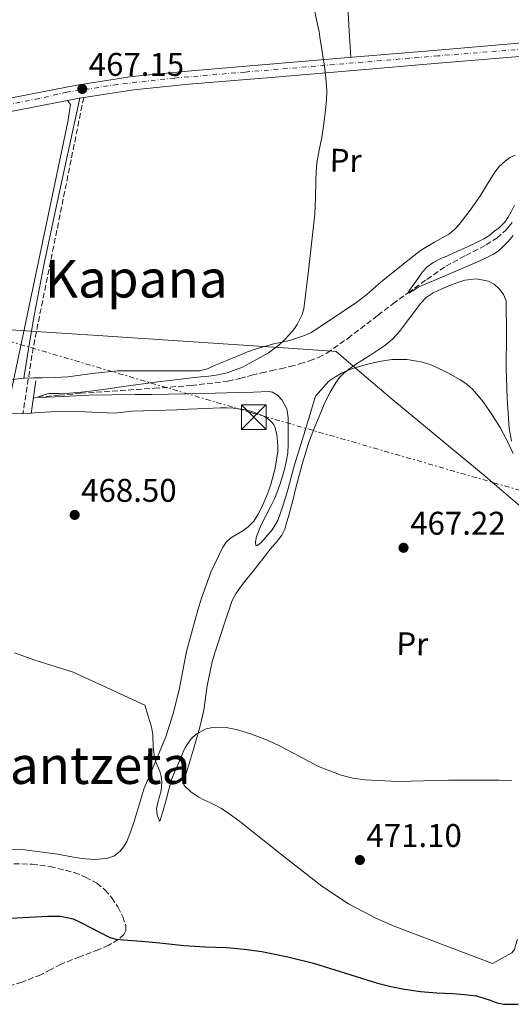
# Model space of a CAD drawing. Units: metres. Extents: x 586719 to 590150, y 4749800 to 4752157.
# Drawn here: x 589564 to 589714, y 4751408 to 4751709 of the extents above; entities that cross this region are included whole.
import ezdxf
from ezdxf.enums import TextEntityAlignment as Align

# ---------------------------------------------------------------- set-up
doc = ezdxf.new("R2010")
doc.units = ezdxf.units.M
doc.header["$MEASUREMENT"] = 0
for name, pattern in [('DGN Style 3', [2.435890702152634, 1.739921930109024, -0.6959687720436097]), ('DGN Style 4', [2.7856150101045474, 1.391937544087219, -0.6959687720436097, 0.001739921930109024, -0.6959687720436097]), ('DGN Style 7', [3.4798438602180486, 1.565929737098122, -0.6959687720436097, 0.5219765790327072, -0.6959687720436097])]:
    doc.linetypes.add(name, pattern=pattern)
for name, color, linetype, lineweight in [('Barranco lineal', 142, 'DGN Style 3', 13), ('Camino', 7, 'DGN Style 3', 0), ('Carretera', 9, 'Continuous', 0), ('Cota de punto acotado terreno', 7, 'Continuous', 0), ('Curva de nivel directora', 30, 'Continuous', 30), ('Curva de nivel intermedia', 30, 'Continuous', 0), ('Eje de carretera', 7, 'DGN Style 4', 0), ('Etiqueta de uso rústico', 92, 'Continuous', 0), ('Límite de Concejo', 7, 'Continuous', 0), ('Línea de asfalto', 7, 'Continuous', 13), ('Línea de cambio de uso (parcela vista)', 92, 'Continuous', 0), ('Línea eléctrica', 6, 'DGN Style 7', 0), ('Margen derecho', 7, 'Continuous', 0), ('Puente de madera lineal', 6, 'Continuous', 13), ('Punto acotado terreno (símbolo)', 7, 'Continuous', 0), ('Texto de Área (paraje) menor', 7, 'Continuous', 0), ('Torre eléctrica', 7, 'Continuous', 0), ('Transformador', 7, 'Continuous', 0), ('Zona arbolada', 92, 'DGN Style 3', 0)]:
    doc.layers.add(name, color=color, linetype=linetype, lineweight=lineweight)
doc.styles.add('Style-Arial', font='arial.ttf')

# ---------------------------------------------------------------- blocks, each defined once
blk = doc.blocks.new('5PATER')
at = {"layer": 'Punto acotado terreno (símbolo)', "linetype": 'Continuous', "lineweight": 0}
h = blk.add_hatch(color=51, dxfattribs=at)
edge = h.paths.add_edge_path()
edge.add_ellipse((0, 0), major_axis=(-0.1095731443231308, -0.1110710700762829), ratio=0.9994222409660317, start_angle=0, end_angle=360)
blk = doc.blocks.new('5TME')
at = {"layer": 'Transformador', "color": 7, "linetype": 'Continuous', "lineweight": 0}
for p, q in [((-0.375, 0.375), (0.375, -0.375)), ((0.3723, 0.3776), (-0.3716, -0.3784))]:
    blk.add_line(p, q, dxfattribs=at)
at = {"layer": 'Transformador', "color": 7, "linetype": 'Continuous', "lineweight": 0, "flags": 128}
blk.add_lwpolyline([(-0.375, -0.375), (0.375, -0.375), (0.375, 0.375), (-0.375, 0.375), (-0.3716, -0.3784)], dxfattribs=at)

msp = doc.modelspace()

# ---------------------------------------------------------------- linework, layer by layer
at = {"layer": 'Barranco lineal', "color": 142, "linetype": 'DGN Style 3', "lineweight": 13}
msp.add_polyline3d([(589568.1799999997, 4751593.130000001, 465.1199999999953), (589569.5099999999, 4751593.470000001, 465), (589576.0300000003, 4751594.050000001, 464.8000000000029), (589582.5499999998, 4751594.67, 464.6900000000023), (589605.1200000001, 4751596.199999999, 463.5299999999989), (589616.3899999997, 4751597.050000001, 463.1300000000047), (589627.6100000005, 4751598.350000001, 463.070000000007), (589631.29, 4751599.189999999, 462.9499999999971), (589634.9400000004, 4751600.189999999, 462.7599999999948), (589637.8499999996, 4751600.869999999, 462.5099999999948), (589640.7599999999, 4751601.550000001, 462.1999999999971), (589643.6799999997, 4751602.189999999, 461.8899999999995), (589646.5999999996, 4751602.83, 461.8000000000029), (589649.5800000001, 4751603.630000001, 461.6900000000023), (589652.5199999996, 4751604.57, 461.75), (589655.2800000003, 4751605.57, 462.0500000000029), (589657.8600000005, 4751606.92, 462.1499999999942), (589664.2199999997, 4751611.439999999, 461.7200000000012), (589673.4000000004, 4751618.460000001, 460.8399999999965), (589677.9800000004, 4751621.960000001, 460.4100000000035), (589682.6500000004, 4751625.4, 460), (589688.4000000004, 4751629.49, 460.0500000000029), (589694.2300000004, 4751633.5, 460.1199999999953), (589700.3200000003, 4751636.82, 460.1499999999942), (589706.5099999999, 4751640, 460.179999999993), (589709.7699999996, 4751642.100000001, 460.2200000000012), (589712.6699999999, 4751644.65, 460.2599999999948), (589713.5899999999, 4751645.75, 460.2799999999989), (589714.4900000002, 4751646.880000001, 460.3099999999977)], dxfattribs=at)
at = {"layer": 'Camino', "color": 7, "linetype": 'DGN Style 3', "lineweight": 0, "extrusion": (-0.4989741553917174, 0.08264407329474613, 0.8626672298171383), "elevation": 98914.6051835295, "flags": 128}
msp.add_lwpolyline([(-4784159.560044339, -167789.6548004872), (-4784081.484751916, -167792.8182816692), (-4784061.154955873, -167792.5810205807)], dxfattribs=at)
at = {"layer": 'Carretera', "color": 9, "linetype": 'Continuous', "lineweight": 0}
for points in [[(589313.6799999991, 4751634.680000001, 477.3099999999977), (589341.5699999996, 4751640.540000001, 474.8899999999995), (589369.5000000005, 4751646.41, 473.3600000000006), (589396.1200000015, 4751651.710000002, 472.4100000000035), (589422.7499999991, 4751657.020000001, 471.6000000000058), (589450.8299999975, 4751662.77, 470.8600000000006), (589478.9100000003, 4751668.51, 470.1100000000006), (589501.7800000006, 4751673.119999998, 469.2400000000052), (589524.6499999987, 4751677.720000001, 468.3500000000058), (589553.0300000011, 4751683.38, 467.9499999999971), (589581.4699999993, 4751688.869999999, 467.5800000000018), (589598.3299999993, 4751691.449999999, 466.8899999999995), (589615.300000001, 4751693.160000001, 466.179999999993), (589640.4699999992, 4751695.250000001, 465.6699999999983), (589665.6299999984, 4751697.350000001, 465.1399999999995), (589691.6400000014, 4751699.569999999, 464), (589717.6499999978, 4751701.769999999, 462.8600000000006)], [(589717.9800000008, 4751697.73, 462.8600000000006), (589691.9800000011, 4751695.529999998, 464), (589665.9699999981, 4751693.32, 465.1399999999995), (589640.7999999999, 4751691.220000001, 465.6699999999983), (589615.670000002, 4751689.130000001, 466.179999999993), (589598.839999999, 4751687.430000001, 466.8899999999995), (589583.5399999992, 4751685.09, 467.0899999999965), (589582.16, 4751684.88, 467.5800000000018), (589578.5700000003, 4751684.189999999, 467.1900000000023), (589553.8099999991, 4751679.400000001, 467.9499999999971), (589525.449999999, 4751673.750000001, 468.3500000000058), (589502.5799999987, 4751669.150000001, 469.2400000000052), (589479.7199999995, 4751664.540000002, 470.1100000000006), (589451.6400000011, 4751658.8, 470.8600000000006), (589423.5500000016, 4751653.050000001, 471.6000000000058), (589396.9100000004, 4751647.74, 472.4100000000035), (589370.3099999996, 4751642.440000001, 473.3600000000006), (589342.41, 4751636.570000002, 474.8899999999995), (589314.4899999981, 4751630.720000002, 477.3099999999977)]]:
    msp.add_polyline3d(points, dxfattribs=at)
at = {"layer": 'Curva de nivel directora', "color": 30, "linetype": 'Continuous', "lineweight": 30, "elevation": 475, "flags": 128}
msp.add_lwpolyline([(589561.2200000003, 4751434.27), (589566.8899999987, 4751434.600000001), (589572.5700000006, 4751434.910000001), (589576.5, 4751434.880000002), (589580.3600000002, 4751434.02), (589583.0699999993, 4751432.75), (589585.6699999988, 4751431.410000001), (589588.5399999988, 4751429.84), (589591.4899999992, 4751428.369999999), (589593.5099999999, 4751427.87), (589595.5899999985, 4751427.680000001), (589601.1799999987, 4751427.190000001), (589606.7699999989, 4751426.690000001), (589610.4500000002, 4751426.279999999), (589614.1299999993, 4751425.890000002), (589620.6699999995, 4751425.53), (589627.2099999996, 4751425.250000001), (589632.6199999988, 4751424.760000002), (589638.01, 4751424.03), (589645.9400000004, 4751422.470000001), (589653.769999998, 4751420.480000001), (589663.5699999993, 4751417.460000001), (589673.3700000006, 4751414.430000001), (589677.4299999997, 4751413.370000001), (589681.5400000003, 4751412.510000001), (589686.48, 4751411.830000001), (589691.4399999997, 4751411.42), (589693.8799999984, 4751411.310000002), (589696.3100000002, 4751411.210000002), (589699.9400000002, 4751410.930000001), (589703.5599999989, 4751410.53), (589707.7299999997, 4751409.170000001), (589709.7799999994, 4751408.370000001), (589711.9099999996, 4751407.930000001), (589716.2999999995, 4751407.95)], dxfattribs=at)
at = {"layer": 'Curva de nivel intermedia', "color": 30, "linetype": 'Continuous', "lineweight": 0, "flags": 128}
for points, elevation in [([(589653.9300000012, 4751712.409999999), (589654.6799999999, 4751708.800000002), (589655.4500000011, 4751705.199999998), (589655.8400000001, 4751702.810000001), (589656.22, 4751700.429999999), (589656.6600000004, 4751697.59), (589657.0800000007, 4751694.749999999), (589657.5700000002, 4751691), (589657.8499999995, 4751687.240000002), (589657.7800000003, 4751684.279999999), (589657.4699999995, 4751681.310000001), (589656.9000000019, 4751677.050000001), (589656.2699999993, 4751672.810000001), (589655.4800000002, 4751668.960000002), (589654.7800000005, 4751665.079999999), (589654.5500000003, 4751662.33), (589654.4299999997, 4751659.560000001), (589654.3899999994, 4751654.48), (589654.1900000004, 4751649.399999999), (589653.7800000014, 4751645.779999998), (589653.3500000001, 4751642.159999999), (589652.1000000006, 4751631.31), (589650.7900000007, 4751620.480000001), (589650.2699999999, 4751618.769999999), (589649.4600000008, 4751617.13), (589648.7900000003, 4751615.739999999), (589647.9800000011, 4751614.430000001), (589647.1699999997, 4751613.449999998), (589646.3099999992, 4751612.519999999), (589644.7699999993, 4751610.909999999), (589643.1399999997, 4751609.369999999), (589639.9700000002, 4751607.05), (589636.5500000004, 4751605.069999998), (589632.0700000012, 4751602.699999999), (589627.3500000006, 4751600.889999999), (589624.6000000011, 4751600.27), (589621.8200000006, 4751599.880000001), (589619.2600000014, 4751599.65), (589616.7100000009, 4751599.4), (589606.2200000013, 4751598.140000001), (589595.7400000005, 4751596.779999998), (589591.0500000011, 4751596.079999999), (589586.3600000016, 4751595.369999998), (589582.800000001, 4751594.98), (589579.2200000002, 4751594.67)], 465.0000000000001), ([(589715.1700000007, 4751652.15), (589714.1500000014, 4751650.11), (589713.2800000019, 4751648.500000001), (589712.2300000014, 4751646.989999999), (589710.5599999995, 4751645.349999999), (589708.7100000011, 4751643.92), (589707.2900000017, 4751642.83), (589705.7899999997, 4751641.869999999), (589702.8000000012, 4751640.34), (589699.7500000001, 4751638.939999999), (589698.2999999997, 4751638.310000001), (589696.8400000001, 4751637.680000001), (589694.6699999997, 4751636.71), (589692.5100000004, 4751635.74), (589690.3300000011, 4751634.649999999), (589688.3799999999, 4751633.199999998), (589687.3200000003, 4751632.000000001), (589686.3800000015, 4751630.730000001), (589684.9900000013, 4751628.810000001), (589683.61, 4751626.88), (589682.9500000007, 4751626.07), (589682.6500000011, 4751625.4), (589683.0900000014, 4751625.349999999), (589684.380000001, 4751626.17), (589685.7800000003, 4751627.05), (589694.3700000001, 4751630.74), (589702.940000002, 4751634.460000002), (589705.8800000013, 4751635.779999998), (589708.7900000014, 4751637.180000001), (589710.24, 4751638.13), (589711.5499999997, 4751639.289999999), (589713.2100000004, 4751641.050000001), (589714.7300000003, 4751642.91)], 460), ([(589579.2200000002, 4751594.67), (589576.0400000018, 4751594.600000001), (589572.8400000011, 4751594.559999999), (589571.7300000002, 4751594.34), (589569.940000002, 4751593.720000001), (589569.5100000006, 4751593.470000001), (589569.7200000007, 4751593.369999997), (589577.3499999995, 4751593.71), (589585.0800000009, 4751594.060000001), (589592.190000001, 4751594.17), (589599.3000000011, 4751594.269999999), (589604.4000000019, 4751594.310000001), (589609.5000000002, 4751594.349999999), (589620.1599999998, 4751594.57), (589630.8200000017, 4751594.859999998), (589635.4300000007, 4751595.050000001), (589640.0400000018, 4751595.23), (589641.2199999997, 4751595.04), (589642.7999999999, 4751594.09), (589644.1700000003, 4751592.599999999), (589645.6100000018, 4751589.960000001), (589646.0700000002, 4751587.179999999), (589646.0499999999, 4751584.99), (589646.0200000008, 4751582.8), (589646.030000002, 4751580.92), (589646.0200000008, 4751579.039999999), (589645.870000001, 4751576.359999998), (589645.4500000009, 4751573.689999999), (589644.9000000011, 4751571.480000001), (589644.2599999995, 4751569.310000001), (589643.550000001, 4751567.02), (589642.7599999999, 4751564.750000001), (589641.8000000009, 4751562.46), (589640.7600000015, 4751560.210000001), (589639.2300000004, 4751557.220000001), (589637.6600000013, 4751554.27), (589636.3200000002, 4751550.899999999), (589636.0099999995, 4751549.289999997), (589636.1799999994, 4751548.17), (589636.6700000011, 4751548.15), (589637.8600000002, 4751549.119999998), (589641.1300000004, 4751552.970000002), (589642.8600000005, 4751555.789999997), (589644.5200000011, 4751560.470000001), (589645.9300000014, 4751565.210000001), (589646.9000000015, 4751569.009999999), (589647.9299999997, 4751572.779999999), (589651.1700000007, 4751583.289999999), (589654.4100000019, 4751593.800000002), (589658.4800000021, 4751598.34), (589659.9900000007, 4751599.369999999), (589662.3600000001, 4751600.779999999), (589664.8700000001, 4751601.92), (589667.3800000002, 4751602.76), (589669.9300000007, 4751603.439999999), (589673.7800000019, 4751604.34), (589677.6599999999, 4751604.970000001), (589682.3400000003, 4751604.99), (589687.030000002, 4751604.17), (589688.980000001, 4751603.609999999), (589690.8699999999, 4751602.880000001), (589694.8100000004, 4751600.949999999), (589698.6000000013, 4751598.759999999), (589700.6200000019, 4751597.409999999), (589702.4600000014, 4751595.819999999), (589705.6900000012, 4751591.990000002), (589708.5000000009, 4751587.869999999), (589710.7699999996, 4751584.17), (589712.8400000016, 4751580.359999999), (589714.7500000005, 4751576.289999999)], 465.0000000000001), ([(589562.4400000008, 4751515.390000002), (589568.6100000021, 4751513.130000002), (589580.2999999998, 4751509.41), (589602.1800000002, 4751499.390000001), (589603.2000000015, 4751496.039999999), (589604.2099999996, 4751492.689999999), (589604.67, 4751490.240000002), (589604.820000002, 4751486.460000001), (589605.24, 4751482.730000001), (589605.990000001, 4751480.989999999), (589606.7900000013, 4751479.230000001), (589607.1800000002, 4751477.519999999), (589607.4000000014, 4751475.810000001), (589607.1900000013, 4751473.31), (589606.1500000019, 4751469.57), (589605.8300000001, 4751467.699999999), (589605.9700000009, 4751465.819999999), (589606.1600000008, 4751465.189999999), (589606.57, 4751464.189999999), (589606.7599999999, 4751463.949999998), (589606.9000000008, 4751464.060000001), (589607.8200000017, 4751467.17), (589608.7300000014, 4751470.399999999), (589609.5400000005, 4751473.619999998), (589610.4700000003, 4751476.800000001), (589611.2999999997, 4751478.869999998), (589612.1800000002, 4751480.929999999), (589613.1799999994, 4751483.289999999), (589614.1800000007, 4751485.649999999), (589614.6600000013, 4751486.499999999), (589615.2100000011, 4751487.310000001), (589616.4100000014, 4751489.060000001), (589617.9699999995, 4751490.609999999), (589620.9800000001, 4751492.13), (589623.3899999997, 4751492.63), (589627.0800000001, 4751492.57), (589630.6300000016, 4751491.819999999), (589634.7700000012, 4751490.539999999), (589638.8500000006, 4751488.970000002), (589641.2000000018, 4751487.930000001), (589643.5300000008, 4751486.850000001), (589649.4100000017, 4751483.75), (589655.3300000004, 4751480.640000001), (589662.2100000003, 4751477.960000001), (589665.770000001, 4751477.069999999), (589669.4000000008, 4751476.529999998), (589679.6400000004, 4751476.039999999)], 470), ([(589679.6400000004, 4751476.039999999), (589695.0300000017, 4751476.409999999), (589710.4099999998, 4751476.480000001), (589714.3300000002, 4751476.189999999)], 470)]:
    msp.add_lwpolyline(points, dxfattribs=dict(at, elevation=elevation))
at = {"layer": 'Eje de carretera', "color": 7, "linetype": 'DGN Style 4', "lineweight": 0}
msp.add_polyline3d([(589775.7999999999, 4751704.410000001, 461.6100000000006), (589691.7899999984, 4751697.800000002, 464.0000000000001), (589632.8599999979, 4751692.850000001, 465.8200000000071), (589611.239999997, 4751691.01, 466.3500000000058), (589593.8399999985, 4751689.029999999, 466.9700000000013), (589578.4299999991, 4751686.710000001, 467.4600000000065), (589569.8399999992, 4751684.730000001, 467.5399999999936), (589514.1099999994, 4751673.83, 468.7799999999989), (589448.6799999991, 4751660.420000001, 470.9299999999931), (589380.1999999997, 4751646.439999999, 472.9900000000054), (589326.2100000011, 4751635.440000001, 476.2599999999947), (589282.9999999984, 4751626.530000002, 480.5800000000018), (589266.8200000002, 4751623.439999999, 482.3300000000018), (589187.6499999978, 4751607.840000001, 488.5700000000071), (589148.1000000008, 4751600.480000001, 490.8999999999943), (589139.3999999971, 4751599.480000001, 491.1300000000048)], dxfattribs=at)
at = {"layer": 'Límite de Concejo', "color": 7, "linetype": 'Continuous', "lineweight": 0}
msp.add_polyline3d([(589290.8200000003, 4751651.560000001, 481.91), (589314.6600000003, 4751646.91, 478.9), (589335.5199999996, 4751641.730000001, 475.92), (589350.3200000003, 4751638.060000001, 474.46), (589360.5300000012, 4751635.67, 473.9), (589379.379999999, 4751631.25, 472.73), (589394.4800000004, 4751628.67, 472.06), (589417.8399999999, 4751626.970000001, 471.46), (589457.4499999993, 4751623.57, 470.31), (589494.8900000006, 4751619.67, 468.93), (589532.9699999989, 4751615.890000001, 467.36), (589564.3299999982, 4751613.850000001, 466.28), (589568.879999999, 4751613.560000001, 465.8200000000001), (589587.8200000003, 4751612.33, 465.91), (589643.0399999992, 4751608.640000001, 464.73), (589656.6000000016, 4751607.730000001, 462.5700000000001), (589660.6799999997, 4751607.449999999, 462.49), (589663.75, 4751604.84, 464), (589678.0399999992, 4751592.66, 465.29), (589706.1700000018, 4751569.33, 465.73), (589718.3500000016, 4751558.939999999, 465.35)], dxfattribs=at)
at = {"layer": 'Línea de asfalto', "color": 7, "linetype": 'Continuous', "lineweight": 13, "extrusion": (0.1051366869827567, -0.4840668282369753, 0.8686918802722197), "elevation": -2237740.130687278, "flags": 128}
msp.add_lwpolyline([(1584672.032985043, 3925231.1276871), (1584675.687641182, 3925231.026748944), (1584677.080771286, 3925230.925810789)], dxfattribs=at)
at = {"layer": 'Línea de asfalto', "color": 7, "linetype": 'Continuous', "lineweight": 13}
for points in [[(589717.6499999972, 4751701.77, 462.8600000000007), (589691.640000001, 4751699.57, 464.0000000000001), (589665.6299999979, 4751697.350000001, 465.1399999999995), (589640.4699999987, 4751695.250000002, 465.6699999999983), (589615.3000000005, 4751693.160000003, 466.1799999999932), (589598.3299999988, 4751691.449999999, 466.8899999999995), (589581.4699999989, 4751688.87, 467.580000000002), (589553.0300000006, 4751683.380000001, 467.9499999999972), (589524.6499999983, 4751677.720000002, 468.3500000000057), (589501.7800000003, 4751673.119999999, 469.2400000000052), (589478.9099999998, 4751668.51, 470.1100000000006), (589450.829999997, 4751662.770000001, 470.8600000000007), (589422.7499999986, 4751657.020000001, 471.6000000000058), (589396.1200000009, 4751651.710000004, 472.4100000000035), (589369.4999999999, 4751646.410000001, 473.3600000000007), (589341.5699999991, 4751640.540000001, 474.8899999999995), (589313.6799999987, 4751634.680000001, 477.3099999999976)], [(589583.5399999986, 4751685.090000001, 467.529999999999), (589598.8399999985, 4751687.430000001, 466.8899999999995), (589615.6700000016, 4751689.130000002, 466.1799999999932), (589640.7999999995, 4751691.220000002, 465.6699999999983), (589665.9699999976, 4751693.32, 465.1399999999995), (589691.9800000007, 4751695.529999999, 464.0000000000001), (589717.9800000003, 4751697.730000001, 462.8600000000007)], [(589142.6499999971, 4751597.78, 491.070000000007), (589155.0700000002, 4751599.51, 490.6999999999971), (589167.3299999977, 4751601.630000001, 490.1000000000058), (589182.9499999996, 4751604.760000001, 488.9499999999971), (589198.5199999998, 4751607.869999999, 487.7799999999988), (589219.6199999999, 4751612.050000002, 486.6399999999994), (589240.6999999998, 4751616.210000001, 485.1799999999931), (589258.4299999994, 4751619.670000001, 483.2899999999937), (589276.1700000021, 4751623.109999999, 481.3399999999967), (589295.3199999988, 4751626.880000002, 479.3099999999978), (589314.4899999977, 4751630.720000002, 477.3099999999976), (589342.4099999996, 4751636.570000002, 474.8899999999995), (589370.3099999991, 4751642.440000001, 473.3600000000007), (589396.9099999999, 4751647.740000002, 472.4100000000035), (589423.5500000011, 4751653.050000002, 471.6000000000058), (589451.6400000006, 4751658.800000001, 470.8600000000007), (589479.7199999989, 4751664.540000003, 470.1100000000006), (589502.5799999981, 4751669.150000001, 469.2400000000052), (589525.4499999986, 4751673.750000002, 468.3500000000057), (589553.8099999984, 4751679.400000002, 467.9499999999972), (589578.5699999998, 4751684.189999999, 467.6300000000046)]]:
    msp.add_polyline3d(points, dxfattribs=at)
at = {"layer": 'Línea de cambio de uso (parcela vista)', "color": 92, "linetype": 'Continuous', "lineweight": 0, "extrusion": (-0.007332716337518901, -0.04216315805798075, 0.9990838300031141), "elevation": -204199.4833023691, "flags": 128}
msp.add_lwpolyline([(-233297.2784820206, 4777986.821631254), (-233297.2784820206, 4777986.816957923)], dxfattribs=at)
at = {"layer": 'Línea de cambio de uso (parcela vista)', "color": 92, "linetype": 'Continuous', "lineweight": 0}
for points in [[(589681.2994999997, 4751910.236099999, 458.1502000000037), (589678.7999999998, 4751890.060000001, 459.429999999993), (589676.3099999996, 4751869.880000001, 460.7200000000012), (589675.2199999997, 4751855.34, 461.6399999999995), (589674.3499999996, 4751840.77, 462.3699999999953), (589672.5599999996, 4751822.100000001, 462.8999999999942), (589670.7999999998, 4751803.41, 463.2599999999948), (589669.4900000002, 4751788.279999999, 463.5599999999977), (589668.1900000004, 4751773.140000001, 463.8600000000006), (589666.6699999999, 4751756.51, 464.1499999999942), (589665.1399999997, 4751739.880000001, 464.429999999993), (589664.2199999997, 4751725.77, 464.570000000007), (589664.29, 4751711.640000001, 464.6199999999953), (589664.4199999999, 4751709.369999999, 464.5500000000029), (589664.5599999996, 4751707.100000001, 464.5399999999936), (589664.8799999999, 4751702.210000001, 464.8399999999965), (589665.2000000002, 4751697.32, 465.1399999999995)], [(589582.3600000005, 4751684.91, 467.5800000000018), (589578.5800000001, 4751667.5, 467.3699999999953), (589574.79, 4751650.08, 467.1600000000035), (589571.4299999997, 4751634.289999999, 467.2299999999959), (589568.4400000004, 4751618.430000001, 467.1399999999995), (589566.8200000003, 4751608.859999999, 466.820000000007), (589565.2107999995, 4751599.284600001, 466.4902000000002)], [(589715.3499999996, 4751667.41, 462.4799999999959), (589713.7699999996, 4751666.680000001, 462.6900000000023), (589712.3399999999, 4751665.600000001, 462.929999999993), (589710.6100000005, 4751664.050000001, 463.1499999999942), (589709.1299999999, 4751662.289999999, 463.2700000000041), (589706.9600000001, 4751658.720000001, 463.3099999999977), (589704.8200000003, 4751655.15, 463.3000000000029), (589701.6799999997, 4751650.630000001, 463.2299999999959), (589698.29, 4751646.26, 463.1900000000023), (589696.7999999998, 4751644.689999999, 463.1900000000023), (589695.1100000005, 4751643.33, 463.1999999999971), (589690.7300000004, 4751640.810000001, 463.2400000000052), (589686.4100000003, 4751638.26, 463.2799999999989), (589680.6200000001, 4751633.76, 463.3500000000058), (589674.9500000002, 4751629.100000001, 463.429999999993), (589672.8600000005, 4751627.27, 463.4600000000065), (589670.7599999999, 4751625.460000001, 463.5099999999948), (589668.7000000002, 4751623.789999999, 463.5800000000018), (589666.5700000003, 4751622.220000001, 463.679999999993), (589663.6600000003, 4751620.279999999, 463.8600000000006), (589660.7599999999, 4751618.34, 464.0500000000029), (589657.8700000001, 4751616.380000001, 464.2700000000041), (589654.9800000004, 4751614.430000001, 464.5299999999989), (589653.04, 4751613.289999999, 464.8000000000029), (589651, 4751612.350000001, 465.0599999999977), (589648.9199999999, 4751611.58, 465.179999999993), (589646.8099999996, 4751610.930000001, 465.2200000000012), (589641.6299999999, 4751609.74, 465.1499999999942), (589636.5, 4751608.380000001, 465.1100000000006), (589633.5999999996, 4751607.289999999, 465.1900000000023), (589630.7300000004, 4751606.130000001, 465.2700000000041), (589627.2300000004, 4751604.680000001, 465.2899999999936), (589623.7300000004, 4751603.230000001, 465.2799999999989), (589621.3899999997, 4751602.15, 465.2400000000052), (589618.9500000002, 4751601.539999999, 465.2200000000012), (589614.6799999997, 4751601.529999999, 465.320000000007), (589610.4100000003, 4751601.550000001, 465.4400000000023), (589602.1299999999, 4751601.560000001, 465.679999999993), (589593.8600000005, 4751601.550000001, 465.9199999999983), (589586.2599999999, 4751600.710000001, 466.1600000000035), (589578.6600000003, 4751599.67, 466.3899999999995), (589574.7800000003, 4751599.480000001, 466.4499999999971), (589570.9000000004, 4751599.359999999, 466.4700000000012), (589568.2400000002, 4751599.369999999, 466.4799999999959), (589565.5700000003, 4751599.33, 466.4799999999959), (589565.2107999995, 4751599.284600001, 466.4888000000064)], [(589616.4299999997, 4751472.77, 470.3300000000018), (589615.7199999997, 4751473.41, 470.3099999999977), (589614.5199999996, 4751474.449999999, 470.2899999999936), (589614.0999999996, 4751475.02, 470.2799999999989), (589614.0199999996, 4751475.65, 470.2599999999948), (589614.4800000004, 4751477.220000001, 470.179999999993), (589615, 4751478.800000001, 470.0800000000018), (589617.0999999996, 4751485.9, 469.7700000000041), (589619.1600000003, 4751493.01, 469.4600000000065), (589620.2199999997, 4751497.869999999, 469.2400000000052), (589621.3099999996, 4751505.27, 468.9100000000035), (589622.8200000003, 4751512.58, 468.5800000000018), (589623.6600000003, 4751515.32, 468.5500000000029), (589624.5300000003, 4751518.050000001, 468.5500000000029), (589626.6500000004, 4751524.710000001, 468.3899999999995), (589628.9199999999, 4751531.33, 468.0500000000029), (589630.1200000001, 4751533.619999999, 467.8399999999965), (589631.6799999997, 4751535.710000001, 467.6199999999953), (589632.8099999996, 4751537.140000001, 467.4700000000012), (589633.9400000004, 4751538.560000001, 467.3500000000058), (589635.3399999999, 4751540.34, 467.320000000007), (589636.7400000002, 4751542.109999999, 467.3300000000018), (589638.6500000004, 4751544.550000001, 467.3099999999977), (589640.5599999996, 4751546.99, 467.2400000000052), (589642.3200000003, 4751549.109999999, 467.0399999999936), (589644.0499999998, 4751551.27, 466.820000000007), (589644.9600000001, 4751553.100000001, 466.6600000000035), (589645.54, 4751555.07, 466.5500000000029), (589646.0800000001, 4751556.970000001, 466.5099999999948), (589646.5999999996, 4751558.869999999, 466.4799999999959), (589647.5, 4751562.33, 466.4199999999983), (589648.4000000004, 4751565.789999999, 466.3600000000006), (589650.25, 4751572.970000001, 466.0399999999936), (589652.4400000004, 4751580.029999999, 465.6699999999983), (589654.1699999999, 4751584.41, 465.5), (589655.9699999997, 4751588.77, 465.3800000000047), (589656.6200000001, 4751590.34, 465.3600000000006), (589657.2699999996, 4751591.9, 465.3500000000058), (589658.8200000003, 4751595.050000001, 465.2700000000041), (589660.6600000003, 4751598.060000001, 465.1999999999971), (589661.7000000002, 4751599.460000001, 465.1900000000023), (589662.9299999997, 4751600.67, 465.1699999999983), (589664.9100000003, 4751602.210000001, 465.1699999999983), (589666.9299999997, 4751603.65, 465.1600000000035), (589671.2699999996, 4751606.449999999, 464.9700000000012), (589675.5700000003, 4751609.300000001, 464.679999999993), (589677.9900000002, 4751611.27, 464.4700000000012), (589680.0700000003, 4751613.57, 464.2799999999989), (589681.25, 4751615.140000001, 464.1999999999971), (589682.4199999999, 4751616.720000001, 464.1600000000035), (589684.4199999999, 4751619.390000001, 464.1600000000035), (589686.4199999999, 4751622.060000001, 464.1600000000035), (589688.1900000004, 4751623.930000001, 464.1399999999995), (589690.3399999999, 4751625.390000001, 464.1199999999953), (589692.9600000001, 4751626.640000001, 464.0599999999977), (589695.6500000004, 4751627.730000001, 463.9900000000052), (589697.8300000001, 4751628.529999999, 463.8300000000018), (589700.0199999996, 4751629.220000001, 463.6999999999971), (589703.5999999996, 4751629.65, 463.7100000000065), (589707.2100000001, 4751628.960000001, 463.7200000000012), (589708.9500000002, 4751628.01, 463.7200000000012), (589710.4500000002, 4751626.59, 463.7200000000012), (589711.8700000001, 4751624.869999999, 463.7200000000012), (589712.5999999996, 4751622.939999999, 463.7299999999959), (589712.7100000001, 4751612.680000001, 463.8099999999977), (589712.6600000003, 4751602.42, 463.9199999999983), (589712.9100000003, 4751593.130000001, 464.179999999993), (589713.5700000003, 4751583.859999999, 464.6399999999995), (589714.2300000004, 4751580.01, 465.070000000007)], [(589565.2107999995, 4751599.284600001, 466.4888000000064), (589562.7199999997, 4751598.970000001, 466.5500000000029), (589559.8899999997, 4751598.430000001, 466.6000000000058), (589556.9600000001, 4751597.84, 466.5800000000018), (589554.04, 4751597.220000001, 466.5599999999977), (589552.1200000001, 4751596.77, 466.5599999999977), (589550.2000000002, 4751596.310000001, 466.5500000000029), (589547.8099999996, 4751595.83, 466.5399999999936), (589545.4100000003, 4751595.460000001, 466.5500000000029), (589543.6100000005, 4751595.310000001, 466.570000000007), (589541.8099999996, 4751595.439999999, 466.6000000000058), (589537.9699999997, 4751596.4, 466.6600000000035), (589534.1299999999, 4751597.430000001, 466.7599999999948), (589528.8399999999, 4751598.439999999, 467.25), (589523.4900000002, 4751599.109999999, 467.7799999999989), (589521.1699999999, 4751599.109999999, 467.8600000000006), (589518.8499999996, 4751599.07, 467.9199999999983), (589516.3499999996, 4751599.140000001, 467.9799999999959), (589513.8600000005, 4751599.380000001, 468.0399999999936), (589509.0800000001, 4751600.26, 468.1600000000035), (589504.3399999999, 4751601.199999999, 468.320000000007), (589501.7300000004, 4751601.75, 468.429999999993), (589497.3600000005, 4751602.439999999, 468.6199999999953)], [(589556.8200000003, 4751588.350000001, 468.0299999999989), (589566.3399999999, 4751588.51, 467.9900000000052), (589569.9000000004, 4751588.75, 467.9700000000012), (589573.4600000001, 4751589.01, 467.9400000000023), (589578.6799999997, 4751589.07, 467.9100000000035), (589583.9100000003, 4751589.01, 467.8800000000047), (589588.3899999997, 4751588.76, 467.8699999999953), (589592.8700000001, 4751588.560000001, 467.8600000000006), (589595.5700000003, 4751588.850000001, 467.6999999999971), (589598.2800000003, 4751589.17, 467.5399999999936), (589605.1699999999, 4751589.359999999, 467.4900000000052), (589612.0499999998, 4751589.59, 467.4400000000023), (589613.8300000001, 4751589.680000001, 467.4199999999983), (589615.6100000005, 4751589.779999999, 467.3999999999942), (589618.25, 4751589.91, 467.3000000000029), (589620.9000000004, 4751590.029999999, 467.1900000000023), (589623.1100000005, 4751590.140000001, 467.1300000000047), (589625.3200000003, 4751590.24, 467.0599999999977), (589627.29, 4751590.220000001, 466.9799999999959), (589629.25, 4751590.100000001, 466.8999999999942), (589630.9600000001, 4751589.939999999, 466.8300000000018), (589632.6600000003, 4751589.680000001, 466.7700000000041), (589635.5, 4751588.91, 466.679999999993), (589638.25, 4751587.76, 466.6100000000006), (589639.7100000001, 4751586.930000001, 466.5800000000018), (589641.0099999999, 4751585.82, 466.5500000000029), (589641.6600000003, 4751585.01, 466.5399999999936), (589642.0700000003, 4751584.08, 466.5299999999989), (589642.5099999999, 4751582.02, 466.5299999999989), (589642.7599999999, 4751579.939999999, 466.5500000000029), (589642.8799999999, 4751578.42, 466.5599999999977), (589642.8700000001, 4751576.9, 466.5800000000018), (589642.0899999999, 4751571.779999999, 466.6399999999995), (589640.6799999997, 4751566.75, 466.6900000000023), (589639.6699999999, 4751563.980000001, 466.7299999999959), (589638.5599999996, 4751561.27, 466.7700000000041), (589637.75, 4751559.480000001, 466.7700000000041), (589636.8499999996, 4751557.730000001, 466.7700000000041), (589635.5599999996, 4751555.58, 466.7899999999936), (589633.8399999999, 4751553.810000001, 466.8000000000029), (589632.9900000002, 4751553.230000001, 466.8099999999977), (589632.1200000001, 4751552.67, 466.820000000007), (589630.2400000002, 4751551.51, 466.8399999999965), (589628.3700000001, 4751550.34, 466.8699999999953), (589627.0700000003, 4751549.15, 466.8699999999953), (589626.0800000001, 4751547.67, 466.8699999999953), (589622.4400000004, 4751540.01, 467.3399999999965), (589619.5700000003, 4751532.100000001, 467.8399999999965), (589618.4600000001, 4751528.4, 467.929999999993)], [(589618.4600000001, 4751528.4, 467.929999999993), (589617.3799999999, 4751524.689999999, 468), (589616.1500000004, 4751520.24, 468.0899999999965), (589614.9800000004, 4751515.779999999, 468.179999999993), (589613.8099999996, 4751509.92, 468.4400000000023), (589612.7199999997, 4751504.050000001, 468.7599999999948), (589610.9000000004, 4751496.810000001, 468.929999999993), (589608.6900000004, 4751489.67, 469.1199999999953), (589605.2999999998, 4751481.640000001, 469.6000000000058), (589601.9100000003, 4751473.630000001, 470.2299999999959), (589600.3700000001, 4751468.57, 470.679999999993), (589598.8799999999, 4751463.49, 471.1999999999971), (589597.8700000001, 4751460.59, 471.6199999999953), (589596.7199999997, 4751457.730000001, 472.0200000000041), (589595.8099999996, 4751456.119999999, 472.0899999999965), (589594.5499999998, 4751454.66, 472.1300000000047), (589592.7100000001, 4751453.220000001, 472.3699999999953), (589590.6100000005, 4751452.470000001, 472.5800000000018)], [(589716.0700000003, 4751427.880000001, 471.929999999993), (589715.5199999996, 4751425.949999999, 472.0200000000041), (589715.1500000004, 4751424.66, 472.1399999999995), (589714.4000000004, 4751423.680000001, 472.2599999999948), (589711.4500000002, 4751422.039999999, 472.3600000000006), (589708.5, 4751420.4, 472.4700000000012), (589693.7199999997, 4751426.029999999, 472.2899999999936), (589678.9500000002, 4751431.65, 472.1199999999953), (589673, 4751434.16, 472.0500000000029), (589664.4199999999, 4751438.67, 471.9700000000012), (589656.29, 4751444, 471.8800000000047), (589643.7100000001, 4751453.869999999, 471.3899999999995), (589631.2300000004, 4751463.810000001, 470.820000000007), (589629.0599999996, 4751465.42, 470.7700000000041), (589626.8499999996, 4751466.980000001, 470.7200000000012), (589625.4299999997, 4751467.880000001, 470.679999999993), (589623.9600000001, 4751468.710000001, 470.6300000000047), (589622.1100000005, 4751469.57, 470.5399999999936), (589620.2599999999, 4751470.42, 470.4499999999971), (589618.7000000002, 4751471.27, 470.3999999999942), (589617.1900000004, 4751472.210000001, 470.3600000000006), (589616.4299999997, 4751472.77, 470.3300000000018)], [(589590.6100000005, 4751452.470000001, 472.5800000000018), (589586.7599999999, 4751452.189999999, 472.5599999999977), (589582.9299999997, 4751452.52, 472.5599999999977), (589579.2800000003, 4751453.15, 472.7899999999936), (589575.6299999999, 4751453.779999999, 473.0399999999936), (589570.1799999997, 4751454.57, 473.4799999999959), (589564.7199999997, 4751455.25, 473.9100000000035), (589561.3099999996, 4751455.34, 474.0800000000018)]]:
    msp.add_polyline3d(points, dxfattribs=at)
at = {"layer": 'Línea eléctrica', "color": 6, "linetype": 'DGN Style 7', "lineweight": 0}
msp.add_polyline3d([(587804.1099999994, 4752126.970000001, 466.9799999999959), (588075.3500000007, 4752043.020000001, 464.0200000000041), (588087.8909982252, 4752039.014117529, 464.1119999999937), (588198.0399999998, 4752003.829999999, 464.9199999999983), (588422.7800000005, 4751935.949999999, 470), (588471.2799598881, 4751922.205505598, 471.2799999999989), (588522.4299999994, 4751907.710000002, 472.6300000000047), (588714.199999999, 4751852.930000001, 474.4100000000035), (588906.7500000009, 4751797.939999999, 471.6900000000023), (589117.3999999989, 4751738.83, 480.820000000007), (589264.6900000006, 4751698.230000001, 482.6999999999971), (589450.5900000005, 4751643.090000001, 470.6999999999971), (589635.2700000001, 4751588.619999999, 466.6999999999971), (589833.6700000016, 4751531.189999999, 474.320000000007), (590129.3099999977, 4751443.699999999, 493.1399999999995)], dxfattribs=at)
at = {"layer": 'Margen derecho', "color": 7, "linetype": 'Continuous', "lineweight": 0}
msp.add_polyline3d([(589578.5699999998, 4751684.189999999, 467.1900000000023), (589579.5199999998, 4751682.930000002, 467.1300000000048), (589578.6799999994, 4751677.640000001, 467.0200000000043), (589559.9400000018, 4751588.400000001, 465.9199999999984)], dxfattribs=at)
at = {"layer": 'Puente de madera lineal', "color": 6, "linetype": 'Continuous', "lineweight": 13, "extrusion": (0.004867776272389218, 0.03516005309037977, 0.9993698391590793), "elevation": 170401.2512698587, "flags": 128}
msp.add_lwpolyline([(67626.86731528351, -4784523.995483994), (67626.86731528351, -4784513.853329389)], dxfattribs=at)
at = {"layer": 'Zona arbolada', "color": 92, "linetype": 'DGN Style 3', "lineweight": 0}
msp.add_polyline3d([(589562.2300000004, 4751450.9, 480.4199999999983), (589567.7599999999, 4751450.779999999, 480.1999999999971), (589573.29, 4751450.08, 479.9799999999959), (589580.6100000005, 4751448.220000001, 479.8500000000058), (589584.1200000001, 4751446.789999999, 479.820000000007), (589587.5599999996, 4751444.930000001, 479.820000000007), (589590.04, 4751442.92, 479.820000000007), (589592.1299999999, 4751440.5, 479.8500000000058), (589594, 4751437.67, 479.8899999999995), (589595.4900000002, 4751434.699999999, 479.9799999999959), (589596.4400000004, 4751431.9, 480.1699999999983), (589596.4400000004, 4751430.480000001, 480.2899999999936), (589595.8300000001, 4751429.26, 480.3600000000006), (589594.1100000005, 4751427.720000001, 480.4100000000035), (589591.2199999997, 4751426, 480.4600000000065), (589588.1299999999, 4751424.640000001, 480.5), (589582.3399999999, 4751422.470000001, 480.5200000000041), (589576.6100000005, 4751420.210000001, 480.6000000000058), (589573.5300000003, 4751418.600000001, 480.820000000007), (589570.4400000004, 4751416.980000001, 481.0800000000018), (589564.6299999999, 4751414.66, 481.4499999999971), (589558.6100000005, 4751412.880000001, 481.820000000007)], dxfattribs=at)
msp.add_polyline3d([(589562.2300000004, 4751450.9, 480.4199999999983), (589567.7599999999, 4751450.779999999, 480.1999999999971), (589573.29, 4751450.08, 479.9799999999959), (589580.6100000005, 4751448.220000001, 479.8500000000058), (589584.1200000001, 4751446.789999999, 479.820000000007), (589587.5599999996, 4751444.930000001, 479.820000000007), (589590.04, 4751442.92, 479.820000000007), (589592.1299999999, 4751440.5, 479.8500000000058), (589594, 4751437.67, 479.8899999999995), (589595.4900000002, 4751434.699999999, 479.9799999999959), (589596.4400000004, 4751431.9, 480.1699999999983), (589596.4400000004, 4751430.480000001, 480.2899999999936), (589595.8300000001, 4751429.26, 480.3600000000006), (589594.1100000005, 4751427.720000001, 480.4100000000035), (589591.2199999997, 4751426, 480.4600000000065), (589588.1299999999, 4751424.640000001, 480.5), (589582.3399999999, 4751422.470000001, 480.5200000000041), (589576.6100000005, 4751420.210000001, 480.6000000000058), (589573.5300000003, 4751418.600000001, 480.820000000007), (589570.4400000004, 4751416.980000001, 481.0800000000018), (589564.6299999999, 4751414.66, 481.4499999999971), (589558.6100000005, 4751412.880000001, 481.820000000007)], dxfattribs=at)

# ---------------------------------------------------------------- block references
at = {"layer": 'Punto acotado terreno (símbolo)', "color": 7, "linetype": 'Continuous', "lineweight": 0, "xscale": 10, "yscale": 10, "zscale": 10}
for p in [(589583.1000000006, 4751687.680000002, 467.1499999999942), (589580.7899999993, 4751557.5, 468.5), (589681.2699999998, 4751547.45, 467.2200000000016), (589667.9400000013, 4751452.03, 471.1000000000063)]:
    msp.add_blockref('5PATER', p, dxfattribs=at)
at = {"layer": 'Torre eléctrica', "color": 7, "linetype": 'Continuous', "lineweight": 0, "xscale": 10, "yscale": 10, "zscale": 10}
msp.add_blockref('5TME', (589635.5000000005, 4751587.350000001, 466.6999999999971), dxfattribs=at)

# ---------------------------------------------------------------- texts
at = {"layer": 'Cota de punto acotado terreno', "color": 7, "linetype": 'Continuous', "lineweight": 0, "style": 'Style-Arial'}
for s, p in [('467.15', (589585.079999999, 4751691.679999999, 467.1499999999942)), ('468.50', (589582.7800000014, 4751561.5, 468.5)), ('467.22', (589683.3199999996, 4751551.449999998, 467.2200000000012)), ('471.10', (589669.9299999987, 4751456.029999998, 471.1000000000058))]:
    msp.add_text(s, height=7.000000000000002, dxfattribs=at).set_placement(p)
at = {"layer": 'Etiqueta de uso rústico', "color": 92, "linetype": 'Continuous', "lineweight": 0, "style": 'Style-Arial'}
for p in [(589663.5813549855, 4751665.834686164, 464.7799999999989), (589683.9413549835, 4751518.084686164, 468.3600000000006)]:
    msp.add_text('Pr', height=7.000000000000002, rotation=358.9, dxfattribs=at).set_placement(p, align=Align.MIDDLE_CENTER)
at = {"layer": 'Texto de Área (paraje) menor', "color": 7, "linetype": 'Continuous', "lineweight": 0, "style": 'Style-Arial'}
for s, p in [('Kapana', (589599.6127169603, 4751629.680010001, 465.9700000000012)), ('Ardantzeta', (589575.8861771462, 4751481.03001, 471.8300000000018))]:
    msp.add_text(s, height=11.5, dxfattribs=at).set_placement(p, align=Align.MIDDLE_CENTER)

doc.saveas('drawing.dxf')
